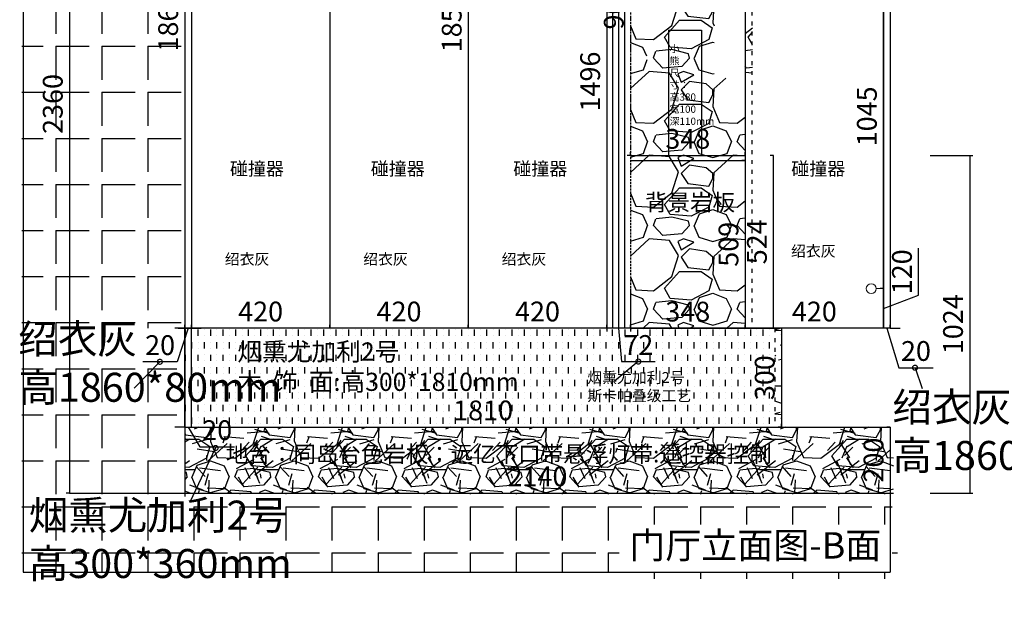
# Model space of a CAD drawing. Units: millimetres. Extents: x 1155007 to 1165167, y 14064 to 20197.
# Drawn here: x 1155231 to 1158219, y 14064 to 15871 of the extents above; entities that cross this region are included whole.
import ezdxf

# ---------------------------------------------------------------- set-up
doc = ezdxf.new("R2010")
doc.units = ezdxf.units.MM
doc.header["$PDMODE"] = 35
doc.linetypes.add('ACAD_ISO03W100', pattern=[30, 12, -18])
doc.linetypes.add('HIDDEN', pattern=[9.525, 6.35, -3.175])
doc.styles.add('ROMANC', font='simhei.ttf')
doc.styles.add('工程', font='txt', dxfattribs={"width": 0.6, "height": 70})
doc.dimstyles.new('x1aoguan③', dxfattribs={"dimscale": 20, "dimtxt": 3, "dimasz": 1.5, "dimexe": 0.5, "dimexo": 0.5, "dimtad": 1, "dimdec": 0, "dimdsep": 46, "dimtxsty": 'ROMANC', "dimblk": 'NONE', "dimcen": 2.5, "dimclrd": 3, "dimclre": 3, "dimadec": 0, "dimazin": 0, "dimtfac": 1, "dimtdec": 0, "dimtmove": 0, "dimatfit": 3, "dimldrblk": 'DOTSMALL', "dimfxl": 3, "dimfxlon": 1, "dimarcsym": 0})

# ---------------------------------------------------------------- blocks, each defined once
blk = doc.blocks.new('*D11')
at = {"color": 3, "lineweight": -2, "transparency": 16777216}
for p, q in [((1157852.2, 14934.9), (1157852.2, 14944.9)), ((1157872.2, 14934.9), (1157872.2, 14944.9)), ((1157852.2, 14934.9), (1157822.2, 14934.9)), ((1157872.2, 14934.9), (1157852.2, 14934.9)), ((1157872.2, 14934.9), (1157852.2, 14934.9)), ((1157862.2, 14934.9), (1157898.1, 14815.1)), ((1157872.2, 14934.9), (1157902.2, 14934.9)), ((1157898.1, 14815.1), (1158002.7, 14815.1))]:
    blk.add_line(p, q, dxfattribs=at)
at = {"layer": 'Defpoints', "color": 0, "transparency": 16777216}
for p in [(1157852.2, 14934.9), (1157852.2, 14934.9), (1157872.2, 14934.9)]:
    blk.add_point(p, dxfattribs=at)
at = {"color": 0, "transparency": 16777216, "insert": (1157950.4, 14858), "char_height": 60, "attachment_point": 5, "style": 'ROMANC'}
blk.add_mtext('20', dxfattribs=at)
blk = doc.blocks.new('_DOTSMALL')
at = {"color": 0, "linetype": 'ByBlock', "const_width": 0.5}
blk.add_lwpolyline([(-0.0625, 0, 1), (0.0625, 0, 1)], format="xyb", close=True, dxfattribs=at)
blk = doc.blocks.new('_None')
blk = doc.blocks.new('*D13')
at = {"color": 3, "lineweight": -2, "transparency": 16777216}
for p, q in [((1157432.2, 14934.9), (1157432.2, 14944.9)), ((1157852.2, 14934.9), (1157852.2, 14944.9)), ((1157852.2, 14934.9), (1157432.2, 14934.9))]:
    blk.add_line(p, q, dxfattribs=at)
at = {"layer": 'Defpoints', "color": 0, "transparency": 16777216}
for p in [(1157432.2, 14934.9), (1157432.2, 14934.9), (1157852.2, 14934.9)]:
    blk.add_point(p, dxfattribs=at)
at = {"color": 0, "transparency": 16777216, "insert": (1157642.2, 14977.7), "char_height": 60, "attachment_point": 5, "style": 'ROMANC'}
blk.add_mtext('420', dxfattribs=at)
blk = doc.blocks.new('*D14')
at = {"color": 3, "lineweight": -2, "transparency": 16777216}
for p, q in [((1156172.2, 14934.9), (1156172.2, 14944.9)), ((1156592.2, 14934.9), (1156592.2, 14944.9)), ((1156592.2, 14934.9), (1156172.2, 14934.9))]:
    blk.add_line(p, q, dxfattribs=at)
at = {"layer": 'Defpoints', "color": 0, "transparency": 16777216}
for p in [(1156172.2, 14934.9), (1156172.2, 14934.9), (1156592.2, 14934.9)]:
    blk.add_point(p, dxfattribs=at)
at = {"color": 0, "transparency": 16777216, "insert": (1156382.2, 14977.7), "char_height": 60, "attachment_point": 5, "style": 'ROMANC'}
blk.add_mtext('420', dxfattribs=at)
blk = doc.blocks.new('*D15')
at = {"color": 3, "lineweight": -2, "transparency": 16777216}
for p, q in [((1155752.2, 14934.9), (1155752.2, 14944.9)), ((1156172.2, 14934.9), (1156172.2, 14944.9)), ((1156172.2, 14934.9), (1155752.2, 14934.9))]:
    blk.add_line(p, q, dxfattribs=at)
at = {"layer": 'Defpoints', "color": 0, "transparency": 16777216}
for p in [(1155752.2, 14934.9), (1155752.2, 14934.9), (1156172.2, 14934.9)]:
    blk.add_point(p, dxfattribs=at)
at = {"color": 0, "transparency": 16777216, "insert": (1155962.2, 14977.7), "char_height": 60, "attachment_point": 5, "style": 'ROMANC'}
blk.add_mtext('420', dxfattribs=at)
blk = doc.blocks.new('*D16')
at = {"color": 3, "lineweight": -2, "transparency": 16777216}
for p, q in [((1155732.2, 14934.9), (1155732.2, 14944.9)), ((1155752.2, 14934.9), (1155752.2, 14944.9)), ((1155732.2, 14934.9), (1155702.2, 14934.9)), ((1155742.2, 14934.9), (1155709.5, 14833)), ((1155732.2, 14934.9), (1155752.2, 14934.9)), ((1155732.2, 14934.9), (1155752.2, 14934.9)), ((1155752.2, 14934.9), (1155782.2, 14934.9)), ((1155709.5, 14833), (1155604.9, 14833))]:
    blk.add_line(p, q, dxfattribs=at)
at = {"layer": 'Defpoints', "color": 0, "transparency": 16777216}
for p in [(1155732.2, 14934.9), (1155752.2, 14934.9), (1155752.2, 14934.9)]:
    blk.add_point(p, dxfattribs=at)
at = {"color": 0, "transparency": 16777216, "insert": (1155657.2, 14875.8), "char_height": 60, "attachment_point": 5, "style": 'ROMANC'}
blk.add_mtext('20', dxfattribs=at)
blk = doc.blocks.new('*D19')
at = {"color": 3, "lineweight": -2, "transparency": 16777216}
for p, q in [((1157084.2, 14934.9), (1157084.2, 14944.9)), ((1157012.2, 14934.9), (1157012.2, 14924.9)), ((1157084.2, 14934.9), (1157012.2, 14934.9)), ((1157048.2, 14934.9), (1157056.8, 14833.6)), ((1157056.8, 14833.6), (1157159.3, 14833.6))]:
    blk.add_line(p, q, dxfattribs=at)
at = {"layer": 'Defpoints', "color": 0, "transparency": 16777216}
for p in [(1157012.2, 14934.9), (1157012.2, 14934.9), (1157084.2, 14934.9)]:
    blk.add_point(p, dxfattribs=at)
at = {"color": 0, "transparency": 16777216, "insert": (1157108.1, 14876.1), "char_height": 60, "attachment_point": 5, "style": 'ROMANC'}
blk.add_mtext('72', dxfattribs=at)
blk = doc.blocks.new('*D20')
at = {"color": 3, "lineweight": -2, "transparency": 16777216}
for p, q in [((1155712.2, 16794.9), (1155742.2, 16794.9)), ((1155732.2, 16794.9), (1155732.2, 14934.9)), ((1155712.2, 14934.9), (1155742.2, 14934.9))]:
    blk.add_line(p, q, dxfattribs=at)
at = {"layer": 'Defpoints', "color": 0, "transparency": 16777216}
for p in [(1155702.2, 16794.9), (1155702.2, 14934.9), (1155732.2, 14934.9)]:
    blk.add_point(p, dxfattribs=at)
at = {"color": 0, "transparency": 16777216, "insert": (1155689.4, 15864.9), "char_height": 60, "attachment_point": 5, "rotation": 90, "style": 'ROMANC'}
blk.add_mtext('1860', dxfattribs=at)
blk = doc.blocks.new('*D21')
at = {"color": 3, "lineweight": -2, "transparency": 16777216}
for p, q in [((1156592.2, 14934.9), (1156592.2, 14944.9)), ((1157012.2, 14934.9), (1157012.2, 14944.9)), ((1157012.2, 14934.9), (1156592.2, 14934.9))]:
    blk.add_line(p, q, dxfattribs=at)
at = {"layer": 'Defpoints', "color": 0, "transparency": 16777216}
for p in [(1156592.2, 14934.9), (1156592.2, 14934.9), (1157012.2, 14934.9)]:
    blk.add_point(p, dxfattribs=at)
at = {"color": 0, "transparency": 16777216, "insert": (1156802.2, 14977.7), "char_height": 60, "attachment_point": 5, "style": 'ROMANC'}
blk.add_mtext('420', dxfattribs=at)
blk = doc.blocks.new('*D23')
at = {"color": 3, "lineweight": -2, "transparency": 16777216}
for p, q in [((1157518.2, 15458.9), (1157508.2, 15458.9)), ((1157518.2, 14934.9), (1157518.2, 15458.9)), ((1157398.2, 14934.9), (1157528.2, 14934.9))]:
    blk.add_line(p, q, dxfattribs=at)
at = {"layer": 'Defpoints', "color": 0, "linetype": 'ACAD_ISO03W100', "transparency": 16777216}
for p in [(1157518.2, 15458.9), (1157518.2, 15458.9), (1157096.5, 14934.9)]:
    blk.add_point(p, dxfattribs=at)
at = {"color": 0, "linetype": 'ACAD_ISO03W100', "transparency": 16777216, "insert": (1157475.7, 15196.9), "char_height": 60, "attachment_point": 5, "rotation": 90, "style": 'ROMANC'}
blk.add_mtext('524', dxfattribs=at)
blk = doc.blocks.new('*D29')
at = {"color": 3, "lineweight": -2, "transparency": 16777216}
for p, q in [((1157993.5, 15458.9), (1158123.5, 15458.9)), ((1158113.5, 15458.9), (1158113.5, 14434.9)), ((1157993.5, 14434.9), (1158123.5, 14434.9))]:
    blk.add_line(p, q, dxfattribs=at)
at = {"layer": 'Defpoints', "color": 0, "transparency": 16777216}
for p in [(1157432.2, 15458.9), (1157432.2, 14434.9), (1158113.5, 14434.9)]:
    blk.add_point(p, dxfattribs=at)
at = {"color": 0, "transparency": 16777216, "insert": (1158070.7, 14946.9), "char_height": 60, "attachment_point": 5, "rotation": 90, "style": 'ROMANC'}
blk.add_mtext('1024', dxfattribs=at)
blk = doc.blocks.new('*D30')
at = {"color": 3, "lineweight": -2, "transparency": 16777216}
for p, q in [((1157084.2, 15054.9), (1157084.2, 14924.9)), ((1157432.2, 14934.9), (1157432.2, 14944.9)), ((1157084.2, 14934.9), (1157432.2, 14934.9))]:
    blk.add_line(p, q, dxfattribs=at)
at = {"layer": 'Defpoints', "color": 0, "linetype": 'HIDDEN', "transparency": 16777216}
for p in [(1157084.2, 15476.9), (1157432.2, 14934.9), (1157432.2, 14934.9)]:
    blk.add_point(p, dxfattribs=at)
at = {"color": 0, "linetype": 'HIDDEN', "transparency": 16777216, "insert": (1157258.2, 14977.4), "char_height": 60, "attachment_point": 5, "style": 'ROMANC'}
blk.add_mtext('348', dxfattribs=at)
blk = doc.blocks.new('*D35')
at = {"color": 3, "lineweight": -2, "transparency": 16777216}
for p, q in [((1157542.2, 14934.9), (1157532.2, 14934.9)), ((1157542.2, 14934.9), (1157542.2, 14634.9)), ((1157542.2, 14634.9), (1157532.2, 14634.9))]:
    blk.add_line(p, q, dxfattribs=at)
at = {"layer": 'Defpoints', "color": 0, "transparency": 16777216}
for p in [(1157542.2, 14934.9), (1157542.2, 14634.9), (1157542.2, 14634.9)]:
    blk.add_point(p, dxfattribs=at)
at = {"color": 0, "transparency": 16777216, "insert": (1157499.4, 14784.9), "char_height": 60, "attachment_point": 5, "rotation": 90, "style": 'ROMANC'}
blk.add_mtext('300', dxfattribs=at)
blk = doc.blocks.new('*D36')
at = {"color": 3, "lineweight": -2, "transparency": 16777216}
for p, q in [((1157872.2, 14634.9), (1157862.2, 14634.9)), ((1157872.2, 14634.9), (1157872.2, 14434.9)), ((1157752.2, 14434.9), (1157882.2, 14434.9))]:
    blk.add_line(p, q, dxfattribs=at)
at = {"layer": 'Defpoints', "color": 0, "transparency": 16777216}
for p in [(1157872.2, 14634.9), (1157537.2, 14434.9), (1157872.2, 14434.9)]:
    blk.add_point(p, dxfattribs=at)
at = {"color": 0, "transparency": 16777216, "insert": (1157829.4, 14534.9), "char_height": 60, "attachment_point": 5, "rotation": 90, "style": 'ROMANC'}
blk.add_mtext('200', dxfattribs=at)
blk = doc.blocks.new('*D38')
at = {"color": 3, "lineweight": -2, "transparency": 16777216}
for p, q in [((1157432.2, 15443.9), (1157422.2, 15443.9)), ((1157432.2, 15443.9), (1157432.2, 14934.9)), ((1157312.2, 14934.9), (1157442.2, 14934.9))]:
    blk.add_line(p, q, dxfattribs=at)
at = {"layer": 'Defpoints', "color": 0, "transparency": 16777216}
for p in [(1157432.2, 15443.9), (1157084.2, 14934.9), (1157432.2, 14934.9)]:
    blk.add_point(p, dxfattribs=at)
at = {"color": 0, "transparency": 16777216, "insert": (1157389.4, 15189.4), "char_height": 60, "attachment_point": 5, "rotation": 90, "style": 'ROMANC'}
blk.add_mtext('509', dxfattribs=at)
blk = doc.blocks.new('*D39')
at = {"color": 3, "lineweight": -2, "transparency": 16777216}
for p, q in [((1157012.2, 16430.9), (1157002.2, 16430.9)), ((1157012.2, 16430.9), (1157012.2, 14934.9)), ((1157012.2, 14934.9), (1157002.2, 14934.9))]:
    blk.add_line(p, q, dxfattribs=at)
at = {"layer": 'Defpoints', "color": 0, "transparency": 16777216}
for p in [(1157012.2, 16430.9), (1157012.2, 14934.9), (1157012.2, 14934.9)]:
    blk.add_point(p, dxfattribs=at)
at = {"color": 0, "transparency": 16777216, "insert": (1156969.7, 15682.9), "char_height": 60, "attachment_point": 5, "rotation": 90, "style": 'ROMANC'}
blk.add_mtext('1496', dxfattribs=at)
blk = doc.blocks.new('*D72')
at = {"color": 3, "linetype": 'ACAD_ISO03W100', "lineweight": -2, "transparency": 16777216}
for p, q in [((1157084.2, 16358.9), (1157074.2, 16358.9)), ((1157084.2, 16358.9), (1157084.2, 15458.9)), ((1157084.2, 15458.9), (1157074.2, 15458.9))]:
    blk.add_line(p, q, dxfattribs=at)
at = {"layer": 'Defpoints', "color": 0, "linetype": 'ACAD_ISO03W100', "transparency": 16777216}
for p in [(1157084.2, 16358.9), (1157084.2, 15458.9), (1157084.2, 15458.9)]:
    blk.add_point(p, dxfattribs=at)
at = {"color": 0, "linetype": 'ACAD_ISO03W100', "transparency": 16777216, "insert": (1157041.4, 15908.9), "char_height": 60, "attachment_point": 5, "rotation": 90, "style": 'ROMANC'}
blk.add_mtext('900', dxfattribs=at)
blk = doc.blocks.new('*D73')
at = {"color": 3, "lineweight": -2, "transparency": 16777216}
for p, q in [((1157084.2, 15458.9), (1157084.2, 15468.9)), ((1157084.2, 15458.9), (1157432.2, 15458.9)), ((1157432.2, 15458.9), (1157432.2, 15468.9))]:
    blk.add_line(p, q, dxfattribs=at)
at = {"layer": 'Defpoints', "color": 0, "linetype": 'ACAD_ISO03W100', "transparency": 16777216}
for p in [(1157084.2, 15458.9), (1157432.2, 15458.9), (1157432.2, 15458.9)]:
    blk.add_point(p, dxfattribs=at)
at = {"color": 0, "linetype": 'ACAD_ISO03W100', "transparency": 16777216, "insert": (1157258.2, 15501.4), "char_height": 60, "attachment_point": 5, "style": 'ROMANC'}
blk.add_mtext('348', dxfattribs=at)
blk = doc.blocks.new('*D123')
at = {"color": 3, "lineweight": -2, "transparency": 16777216}
for p, q in [((1155732.2, 14434.9), (1155732.2, 14424.9)), ((1155732.2, 14434.9), (1157872.2, 14434.9)), ((1157872.2, 14434.9), (1157872.2, 14424.9))]:
    blk.add_line(p, q, dxfattribs=at)
at = {"layer": 'Defpoints', "color": 0, "transparency": 16777216}
for p in [(1155732.2, 14434.9), (1157872.2, 14434.9), (1157872.2, 14434.9)]:
    blk.add_point(p, dxfattribs=at)
at = {"color": 0, "transparency": 16777216, "insert": (1156802.2, 14477.7), "char_height": 60, "attachment_point": 5, "style": 'ROMANC'}
blk.add_mtext('2140', dxfattribs=at)
blk = doc.blocks.new('*D132')
at = {"color": 3, "lineweight": -2, "transparency": 16777216}
for p, q in [((1155382.2, 16794.9), (1155372.2, 16794.9)), ((1155382.2, 16794.9), (1155382.2, 14434.9)), ((1155382.2, 14434.9), (1155372.2, 14434.9))]:
    blk.add_line(p, q, dxfattribs=at)
at = {"layer": 'Defpoints', "color": 0, "transparency": 16777216}
for p in [(1155382.2, 16794.9), (1155382.2, 14434.9), (1155382.2, 14434.9)]:
    blk.add_point(p, dxfattribs=at)
at = {"color": 0, "transparency": 16777216, "insert": (1155339.4, 15614.9), "char_height": 60, "attachment_point": 5, "rotation": 90, "style": 'ROMANC'}
blk.add_mtext('2360', dxfattribs=at)
blk = doc.blocks.new('*D134')
at = {"color": 3, "lineweight": -2, "transparency": 16777216}
for p, q in [((1155732.2, 14634.9), (1155732.2, 14644.9)), ((1155752.2, 14634.9), (1155752.2, 14644.9)), ((1155732.2, 14634.9), (1155702.2, 14634.9)), ((1155732.2, 14634.9), (1155752.2, 14634.9)), ((1155732.2, 14634.9), (1155752.2, 14634.9)), ((1155742.2, 14634.9), (1155778.1, 14575.1)), ((1155752.2, 14634.9), (1155782.2, 14634.9)), ((1155778.1, 14575.1), (1155882.7, 14575.1))]:
    blk.add_line(p, q, dxfattribs=at)
at = {"layer": 'Defpoints', "color": 0, "transparency": 16777216}
for p in [(1155732.2, 14634.9), (1155752.2, 14634.9), (1155752.2, 14634.9)]:
    blk.add_point(p, dxfattribs=at)
at = {"color": 0, "transparency": 16777216, "insert": (1155830.4, 14617.9), "char_height": 60, "attachment_point": 5, "style": 'ROMANC'}
blk.add_mtext('20', dxfattribs=at)
blk = doc.blocks.new('*D136')
at = {"color": 3, "lineweight": -2, "transparency": 16777216}
for p, q in [((1156592.2, 16789.9), (1156582.2, 16789.9)), ((1156592.2, 16789.9), (1156592.2, 14934.9)), ((1156592.2, 14934.9), (1156582.2, 14934.9))]:
    blk.add_line(p, q, dxfattribs=at)
at = {"layer": 'Defpoints', "color": 0, "transparency": 16777216}
for p in [(1156592.2, 16789.9), (1156592.2, 14934.9), (1156592.2, 14934.9)]:
    blk.add_point(p, dxfattribs=at)
at = {"color": 0, "transparency": 16777216, "insert": (1156549.7, 15862.4), "char_height": 60, "attachment_point": 5, "rotation": 90, "style": 'ROMANC'}
blk.add_mtext('1855', dxfattribs=at)
blk = doc.blocks.new('*D139')
at = {"color": 3, "lineweight": -2, "transparency": 16777216}
for p, q in [((1157958.6, 15034.6), (1157958.6, 15177.3)), ((1157852.2, 15054.9), (1157842.2, 15054.9)), ((1157852.2, 14934.9), (1157852.2, 15054.9)), ((1157852.2, 14994.9), (1157958.6, 15034.6)), ((1157852.2, 14934.9), (1157842.2, 14934.9))]:
    blk.add_line(p, q, dxfattribs=at)
at = {"layer": 'Defpoints', "color": 0, "transparency": 16777216}
for p in [(1157852.2, 15054.9), (1157852.2, 15054.9), (1157852.2, 14934.9)]:
    blk.add_point(p, dxfattribs=at)
at = {"color": 0, "lineweight": 15, "transparency": 16777216, "insert": (1157915.8, 15105.9), "char_height": 60, "attachment_point": 5, "rotation": 90, "style": 'ROMANC'}
blk.add_mtext('120', dxfattribs=at)
blk = doc.blocks.new('*D140')
at = {"color": 3, "lineweight": -2, "transparency": 16777216}
for p, q in [((1157852.2, 16099.9), (1157842.2, 16099.9)), ((1157852.2, 15054.9), (1157852.2, 16099.9)), ((1157852.2, 15054.9), (1157842.2, 15054.9))]:
    blk.add_line(p, q, dxfattribs=at)
at = {"layer": 'Defpoints', "color": 0, "transparency": 16777216}
for p in [(1157852.2, 16099.9), (1157852.2, 16099.9), (1157852.2, 15054.9)]:
    blk.add_point(p, dxfattribs=at)
at = {"color": 0, "transparency": 16777216, "insert": (1157809.4, 15577.4), "char_height": 60, "attachment_point": 5, "rotation": 90, "style": 'ROMANC'}
blk.add_mtext('1045', dxfattribs=at)
blk = doc.blocks.new('*D142')
at = {"color": 3, "lineweight": -2, "transparency": 16777216}
for p, q in [((1155732.2, 14634.9), (1155732.2, 14644.9)), ((1157542.2, 14634.9), (1157542.2, 14644.9)), ((1155732.2, 14634.9), (1157542.2, 14634.9))]:
    blk.add_line(p, q, dxfattribs=at)
at = {"layer": 'Defpoints', "color": 0, "transparency": 16777216}
for p in [(1155732.2, 14634.9), (1157542.2, 14634.9), (1157542.2, 14634.9)]:
    blk.add_point(p, dxfattribs=at)
at = {"color": 0, "transparency": 16777216, "insert": (1156637.2, 14677.7), "char_height": 60, "attachment_point": 5, "style": 'ROMANC'}
blk.add_mtext('1810', dxfattribs=at)

msp = doc.modelspace()

# ---------------------------------------------------------------- hatches: boundary and pattern name
h = msp.add_hatch()
h.set_pattern_fill('ANGLE', color=251, scale=20, angle=270, style=0)
h.set_pattern_definition([(270, (1155480.15, 15231.14), (139.7, -3e-14), [101.6, -38.1]), (0, (1155480.15, 15231.14), (3e-14, 139.7), [101.6, -38.1])])
h.paths.add_polyline_path([(1155378.2, 14434.9), (1155708.2, 14434.9), (1155708.2, 14934.9), (1155698.2, 14934.9), (1155698.2, 16804.9), (1155378.2, 16804.9)])
h.paths.add_polyline_path([(1155728.2, 16804.9), (1155698.2, 16804.9), (1155698.2, 14934.9), (1155728.2, 14934.9)])
h.paths.add_polyline_path([(1157878.2, 14194.9), (1157878.2, 14434.9), (1155378.2, 14434.9), (1155378.2, 16804.9), (1155238.2, 16804.9), (1155238.2, 14194.9)])
h.paths.add_polyline_path([(1157894, 14175.1), (1157894, 14339.5), (1157049.9, 14339.5), (1157049.9, 14175.1)])
h.paths.add_polyline_path([(1155575.7, 14818.7), (1155692, 14818.7), (1155692, 14935), (1155575.7, 14935)], flags=16)
h = msp.add_hatch()
h.set_pattern_fill('GRAVEL', color=251, scale=10)
h.set_pattern_definition([(228.0128, (1157515.729, 15498.733), (-2032, -2286), [34.172, -3383.048]), (184.96974, (1157492.869, 15473.333), (3048, 254.000014), [58.6405, -5805.405]), (132.51045, (1157434.449, 15468.253), (2540, -2794), [41.348, -4093.472]), (267.2737, (1157335.389, 15404.753), (254, 5080), [53.4005, -5286.644]), (292.83365, (1157332.849, 15351.413), (-1270, 3048), [52.363, -5183.981]), (357.2737, (1157353.169, 15303.153), (-5080, 254), [53.4005, -5286.644]), (37.69424, (1157406.509, 15300.613), (-3302, -2540), [70.6194, -6991.3115]), (72.25533, (1157462.389, 15343.793), (1778, 5588), [66.672, -6600.526]), (121.4296, (1157482.709, 15407.293), (-2032, 3302), [53.581, -5304.555]), (175.2364, (1157454.769, 15453.013), (2794, -254), [61.171, -2997.394]), (222.39744, (1157393.809, 15458.093), (-3048, -2794), [79.108, -7831.677]), (138.8141, (1157586.85, 15402.213), (-1778, 1524), [27, -2673.057]), (171.4692, (1157566.529, 15419.993), (3302, -508), [51.368, -5085.464]), (225, (1157515.73, 15427.61), (-4e-14, -254), [35.92, -323.29]), (203.1986, (1157497.95, 15458.093), (1270, 508), [19.344, -1915.062]), (291.8014, (1157480.17, 15450.473), (-254, 762), [27.357, -1340.475]), (30.9638, (1157490.33, 15425.073), (762, 508), [44.432, -1436.63]), (161.565, (1157528.43, 15447.93), (508, -254), [32.129, -771.09]), (16.3895, (1157332.849, 15450.473), (2540, 762), [45.009, -4455.883]), (70.3462, (1157376.029, 15463.173), (-1016, -2794), [37.76, -3738.222]), (293.1986, (1157528.43, 15498.733), (-508, 1270), [38.688, -1895.718]), (343.61046, (1157543.669, 15463.173), (-2540, 762), [45.009, -4455.883]), (339.444, (1157332.85, 15292.993), (-1270, 508), [43.404, -2126.773]), (294.7751, (1157373.489, 15277.753), (-1270, 2794), [36.367, -3600.359]), (66.8014, (1157530.97, 15244.733), (508, 1270), [38.688, -1895.718]), (17.354, (1157546.209, 15280.293), (-3302, -1016), [42.578, -4215.238]), (69.444, (1157406.51, 15244.733), (-508, -1270), [21.702, -2148.475]), (101.31, (1157515.73, 15244.733), (-254, 1016), [12.951, -1282.2]), (165.9638, (1157513.19, 15257.43), (762, -254), [52.363, -994.905]), (186.009, (1157462.389, 15270.133), (2540, 254), [48.527, -4804.1365]), (303.69, (1157490.33, 15402.21), (-254, 508), [36.632, -879.178]), (353.1572, (1157510.649, 15371.733), (4318, -508), [63.956, -6331.601]), (60.9454, (1157574.15, 15364.113), (-1016, -1778), [26.151, -2588.939]), (90, (1157586.85, 15386.97), (-254, 254), [15.24, -238.76]), (120.2564, (1157457.309, 15277.753), (1016, -1778), [35.287, -3493.394]), (48.0128, (1157439.529, 15308.233), (2032, 2286), [68.344, -3348.876]), (0, (1157485.25, 15359.03), (254, 254), [66.04, -187.96]), (325.30485, (1157551.289, 15359.033), (2540, -1778), [40.161, -3975.932]), (254.0546, (1157584.31, 15336.173), (-254, -1016), [36.983, -1812.165]), (207.646, (1157574.149, 15300.613), (-4826, -2540), [60.2145, -5961.2464]), (175.4261, (1157520.809, 15272.673), (-3302, 254), [63.703, -6306.585])])
h.paths.add_polyline_path([(1157218.1, 15938.6), (1157215.7, 15913.7), (1157225.8, 15895.1), (1157222.3, 15890.2, -0.765067), (1157229.8, 15888.1, -1.307075), (1157222.3, 15890.2), (1157225.8, 15895.1), (1157215.7, 15913.7), (1157204.9, 15926.8)], flags=16)
h.paths.add_polyline_path([(1157143.4, 15755.6, -0.193168), (1157141.5, 15751.1, -0.363721), (1157144.6, 15747.4, -1.266093), (1157137.6, 15749.1, -0.449905), (1157130.2, 15755.6, -0.142755), (1157131.2, 15759.2), (1157131.2, 15762.2), (1157131.7, 15759.8, -0.701523)], flags=16)
h.paths.add_polyline_path([(1157153.7, 15844.5, -1), (1157146.2, 15844.5, -1)], flags=16)
h.paths.add_polyline_path([(1157306.1, 15780.3, -1), (1157298.6, 15780.3, -1)], flags=16)
h.paths.add_polyline_path([(1157882.2, 14434.9), (1157882.2, 14634.9), (1155732.2, 14634.9), (1155732.2, 14434.9)])
h.paths.add_polyline_path([(1157015.9, 14478.1), (1157612.9, 14478.1), (1157612.9, 14574.6), (1157015.9, 14574.6)], flags=24)
h.paths.add_polyline_path([(1157084.2, 16358.9), (1157084.2, 15434.9), (1157432.2, 15434.9), (1157432.2, 16358.9)])
h.paths.add_polyline_path([(1157084.2, 15434.9), (1157084.2, 14934.9), (1157432.2, 14934.9), (1157432.2, 15434.9)])
h.paths.add_polyline_path([(1157454.8, 15693.7), (1157454.8, 15896.3), (1157338.5, 15896.3), (1157338.5, 15693.7)])
h = msp.add_hatch()
h.set_pattern_fill('GRAVEL', color=251, scale=10)
h.set_pattern_definition([(228.0128, (-11403.584, -54951.87), (-2032.0017266, -2286.00280895), [34.1721, -3383.05]), (184.9697, (-11426.444, -54977.269), (3048.00493062, 253.99820754), [58.6405, -5805.4]), (132.5104, (-11484.864, -54982.35), (2539.99815183, -2794.00272925), [41.3482, -4093.47]), (267.2737, (-11583.924, -55045.849), (253.99889708, 5079.99836534), [53.4005, -5286.64]), (292.8337, (-11586.464, -55099.189), (-1270.00360555, 3048.001733), [52.3634, -5183.98]), (357.2737, (-11566.144, -55147.449), (-5079.99836534, 253.99889708), [53.4005, -5286.64]), (37.6942, (-11512.804, -55149.989), (-3302.002086124, -2539.9977357), [70.6194, -6991.31]), (72.2553, (-11456.924, -55106.809), (1778.00355655, 5588.0016206), [66.672, -6600.53]), (121.4296, (-11436.604, -55043.309), (-2032.00052353, 3301.996116), [53.5813, -5304.55]), (175.2364, (-11464.544, -54997.59), (2793.9978053, -253.99761627), [61.1713, -2997.39]), (222.3974, (-11525.504, -54992.509), (-3048.000091724, -2793.996365064), [79.1078, -7831.68]), (138.8141, (-11332.464, -55048.39), (-1777.9988674, 1523.9976557), [27.0005, -2673.06]), (171.4692, (-11352.784, -55030.609), (3301.99495956, -508.00128), [51.3682, -5085.46]), (225, (-11403.58, -55022.99), (-5e-14, -253.999827), [35.9209, -323.289]), (203.1986, (-11421.364, -54992.51), (1270.0042826, 508.0022274), [19.3441, -1915.06]), (291.8014, (-11439.144, -55000.13), (-254.0001782, 762.0004909), [27.3566, -1340.48]), (30.9638, (-11428.984, -55025.53), (761.9991955, 508.0003959), [44.432, -1436.63]), (161.5651, (-11390.88, -55002.67), (508.000232, -253.999622), [32.1287, -771.09]), (16.3895, (-11586.464, -55000.13), (2540.0014014, 761.998415), [45.0088, -4455.88]), (70.3462, (-11543.284, -54987.43), (-1015.99716887, -2793.99604885), [37.7599, -3738.22]), (293.1986, (-11390.884, -54951.87), (-508.0022274, 1270.0042826), [38.688, -1895.72]), (343.6105, (-11375.644, -54987.43), (-2540.0014014, 761.998415), [45.0088, -4455.88]), (339.444, (-11586.464, -55157.61), (-1270.0015764, 507.9993836), [43.4035, -2126.77]), (294.7751, (-11545.824, -55172.85), (-1269.99704036, 2793.99870262), [36.3672, -3600.36]), (66.8014, (-11388.344, -55205.87), (508.0022274, 1270.0042826), [38.688, -1895.72]), (17.354, (-11373.104, -55170.31), (-3302.00017819, -1015.99846756), [42.5783, -4215.24]), (69.444, (-11512.804, -55205.87), (-507.9993836, -1270.0015764), [21.7018, -2148.48]), (101.3099, (-11403.584, -55205.87), (-253.9987463, 1015.996746), [12.9515, -1282.2]), (165.9638, (-11406.124, -55193.17), (762.0005355, -253.9995604), [52.3634, -994.905]), (186.009, (-11456.924, -55180.469), (2539.99625444, 253.99940685), [48.5267, -4804.14]), (303.6901, (-11428.984, -55048.39), (-254.000087, 507.99951), [36.6324, -879.178]), (353.1572, (-11408.664, -55078.869), (4318.00178566, -508.002275165), [63.9557, -6331.6]), (60.9454, (-11345.164, -55086.49), (-1015.9976366, -1777.9957611), [26.1508, -2588.94]), (90, (-11332.46, -55063.63), (-254, 254), [15.24, -238.76]), (120.2564, (-11462.004, -55172.85), (1015.99784668, -1777.99910325), [35.2867, -3493.39]), (48.0128, (-11479.784, -55142.37), (2032.0017266, 2286.00280895), [68.3443, -3348.88]), (0, (-11434.06, -55091.57), (254, 254), [66.04, -187.96]), (325.3048, (-11368.024, -55091.57), (-2539.9955991, 1778.00016905), [40.161, -3975.93]), (254.0546, (-11335.004, -55114.43), (-254.000648, -1016.0024203), [36.9829, -1812.17]), (207.646, (-11345.164, -55149.989), (-4825.9983049, -2540.00159747), [60.2145, -5961.25]), (175.4261, (-11398.504, -55177.929), (-3302.000760475, 253.99877112), [63.7029, -6306.58]), (175.4261, (-11398.504, -55177.929), (-3302.000760475, 253.99877112), [63.7029, -6306.58])])
h.paths.add_polyline_path([(1157872.2, 14634.9), (1157542.2, 14634.9), (1157542.2, 14934.9), (1157522.2, 14934.9), (1157522.2, 14634.9), (1155732.2, 14634.9), (1155732.2, 14434.9), (1157872.2, 14434.9)])
h.paths.add_polyline_path([(1157454.1, 14708.9), (1157454.1, 14860.9), (1157544.7, 14860.9), (1157544.7, 14708.9)], flags=25)
h.paths.add_polyline_path([(1157784, 14458.5), (1157784, 14611.2), (1157874.7, 14611.2), (1157874.7, 14458.5)], flags=9)
h.paths.add_polyline_path([(1156704.3, 14523.1), (1156900.1, 14523.1), (1156900.1, 14432.4), (1156704.3, 14432.4)], flags=9)
h.paths.add_polyline_path([(1155477.8, 14521.5), (1155890.1, 14521.5), (1155890.1, 14064.1), (1155477.8, 14064.1)], flags=9)
h.paths.add_polyline_path([(1155844.3, 14590.5), (1157612.4, 14590.5), (1157612.4, 14498.8), (1155844.3, 14498.8)], flags=24)
h = msp.add_hatch()
h.set_pattern_fill('MUDST', color=165, scale=10)
h.set_pattern_definition([(90, (4466.885, -130706.535), (-19.05, 38.1), [19.05, -19.05, 0, -19.05, 0, -19.05])])
h.paths.add_polyline_path([(1157522.2, 14934.9), (1157432.2, 14934.9), (1157084.2, 14934.9), (1157066.2, 14934.9), (1157012.2, 14934.9), (1155732.2, 14934.9), (1155732.2, 14634.9), (1157522.2, 14634.9)])
h.paths.add_polyline_path([(1157054.3, 14921.1), (1157161.8, 14921.1), (1157161.8, 14831.1), (1157054.3, 14831.1)], flags=24)
h.paths.add_polyline_path([(1157454.1, 14708.9), (1157454.1, 14860.9), (1157544.7, 14860.9), (1157544.7, 14708.9)], flags=9)
h.paths.add_polyline_path([(1156945.4, 14810), (1157262, 14810), (1157262, 14689.7), (1156945.4, 14689.7)], flags=24)
h.paths.add_polyline_path([(1156049.8, 14880.5), (1156574.7, 14880.5), (1156574.7, 14681.2), (1156049.8, 14681.2)], flags=24)

# ---------------------------------------------------------------- linework, layer by layer
for p, q in [((1155242.2, 16794.9), (1155242.2, 14194.9)), ((1155382.2, 16794.9), (1155382.2, 14434.9)), ((1155732.2, 16794.9), (1155732.2, 14934.9)), ((1155732.2, 16794.9), (1155732.2, 14434.9)), ((1155752.2, 16794.9), (1155752.2, 14934.9)), ((1156172.2, 16789.9), (1156172.2, 14934.9)), ((1156592.2, 16789.9), (1156592.2, 14934.9)), ((1157012.2, 16789.9), (1157012.2, 14934.9)), ((1157432.2, 16789.9), (1157432.2, 14934.9)), ((1157852.2, 16794.9), (1157852.2, 14934.9)), ((1157872.2, 16794.9), (1157872.2, 14934.9)), ((1157012.2, 14934.9), (1155702.2, 14934.9)), ((1157872.2, 14934.9), (1157432.2, 14934.9)), ((1157542.2, 14934.9), (1157542.2, 14634.9)), ((1155382.2, 14434.9), (1157872.2, 14434.9)), ((1157872.2, 14434.9), (1157872.2, 14194.9)), ((1155242.2, 14194.9), (1157872.2, 14194.9))]:
    msp.add_line(p, q)
at = {"color": 251, "linetype": 'ACAD_ISO03W100'}
for p, q in [((1157452.2, 16734.9), (1157452.2, 14934.9)), ((1157522.2, 14934.9), (1157522.2, 14634.9))]:
    msp.add_line(p, q, dxfattribs=at)
at = {"color": 141}
for p, q in [((1157012.2, 16430.9), (1157012.2, 14934.9)), ((1157030.2, 16412.9), (1157030.2, 14934.9)), ((1157066.2, 14934.9), (1157012.2, 14934.9)), ((1155732.2, 14634.9), (1155732.2, 14434.9))]:
    msp.add_line(p, q, dxfattribs=at)
at = {"color": 1}
msp.add_line((1157048.2, 16394.9), (1157048.2, 14934.9), dxfattribs=at)
at = {"color": 165}
for p, q in [((1157066.2, 16376.9), (1157066.2, 14934.9)), ((1155732.2, 14634.9), (1155732.2, 14934.9)), ((1155752.2, 14634.9), (1155752.2, 14934.9)), ((1157084.2, 14934.9), (1157066.2, 14934.9))]:
    msp.add_line(p, q, dxfattribs=at)
at = {"color": 191, "linetype": 'HIDDEN'}
msp.add_line((1157084.2, 16358.9), (1157084.2, 14934.9), dxfattribs=at)
at = {"color": 118}
for p, q in [((1157199.4, 15838.9), (1157299.4, 15838.9)), ((1157199.4, 15838.9), (1157199.4, 15458.9)), ((1157299.4, 15838.9), (1157299.4, 15458.9))]:
    msp.add_line(p, q, dxfattribs=at)
at = {"color": 71, "linetype": 'ACAD_ISO03W100'}
msp.add_line((1157084.2, 15458.9), (1157432.2, 15458.9), dxfattribs=at)
at = {"color": 251}
msp.add_line((1157084.2, 15443.9), (1157432.2, 15443.9), dxfattribs=at)
at = {"color": 1, "lineweight": 15}
msp.add_line((1157829.7, 15054.9), (1157852.2, 15054.9), dxfattribs=at)
at = {"color": 191}
for p, q in [((1157432.2, 14934.9), (1157084.2, 14934.9)), ((1155732.2, 14634.9), (1157537.2, 14634.9)), ((1157542.2, 14634.9), (1157872.2, 14634.9)), ((1157872.2, 14634.9), (1157872.2, 14434.9))]:
    msp.add_line(p, q, dxfattribs=at)
at = {"color": 1, "lineweight": 15}
msp.add_circle((1157814.7, 15054.9), 15, dxfattribs=at)

# ---------------------------------------------------------------- texts
at = {"color": 118, "insert": (1157203.1, 15793.6), "char_height": 22, "width": 1497.221, "attachment_point": 1}
msp.add_mtext('{\\fSimSun|b1|i0|c134|p54;小\\P熊\\P尺\\P寸：\\P高380\\P宽100\\P深110mm}', dxfattribs=at)
at = {"color": 251, "char_height": 40, "attachment_point": 1}
for insert, width in [((1155869.1, 15438.6), 215.452), ((1156296.4, 15438.6), 219.452), ((1156728.8, 15438.6), 219.452), ((1157572.2, 15438.6), 209.452)]:
    msp.add_mtext('{\\fSimSun|b1|i0|c134|p54;碰撞器}', dxfattribs=dict(at, insert=insert, width=width))
at = {"color": 71, "linetype": 'ACAD_ISO03W100', "insert": (1157128.8, 15341.4), "char_height": 50, "width": 321.811, "attachment_point": 1}
msp.add_mtext('{\\fSimSun|b0|i0|c134|p54;背景岩板}', dxfattribs=at)
at = {"char_height": 33, "width": 190.703, "attachment_point": 1}
for insert in [(1157571.5, 15185.3), (1155853.5, 15160.8), (1156273.5, 15160.8), (1156693.5, 15160.8)]:
    msp.add_mtext('{\\fSimHei|b0|i0|c134|p2;\\C20;绍衣灰}', dxfattribs=dict(at, insert=insert))
at = {"lineweight": 15, "char_height": 88, "style": '工程'}
for s, width, insert, attachment_point in [('{\\fSimHei|b0|i0|c134|p2;\\W1;\\C20;绍衣灰\\P}高1860*80mm', 525.144, (1155227, 14946.4), 1), ('{\\fSimHei|b0|i0|c134|p2;\\W1;\\C20;绍衣灰\\P}高1860*362mm', 456.463, (1157879.1, 14504.9), 7), ('{\\fSimSun|b1|i0|c134|p2;\\W1;\\C143;烟熏尤加利2号\\C256;\\P}高300*360mm', 852.806, (1155258.5, 14411.9), 1)]:
    msp.add_mtext_dynamic_manual_height_columns(s, width=width, gutter_width=350, heights=[0], dxfattribs=dict(at, insert=insert, attachment_point=attachment_point))
at = {"color": 165, "insert": (1155891.4, 14891.4), "char_height": 55, "width": 1521.983, "attachment_point": 1}
msp.add_mtext('{\\fSimSun|b1|i0|c134|p2;\\C152;烟熏尤加利\\fSimSun|b1|i0|c0|p2;2\\fSimSun|b1|i0|c134|p2;号\\P木  饰  面:高300*1810mm}', dxfattribs=at)
at = {"lineweight": 15, "insert": (1156953.6, 14801.7), "char_height": 33, "width": 403.289, "attachment_point": 1}
msp.add_mtext('{\\fSimSun|b0|i0|c134|p2;\\C4;烟熏尤加利\\fSimSun|b0|i0|c0|p2;2\\fSimSun|b0|i0|c134|p2;号\\P斯卡帕叠级工艺}', dxfattribs=at)
at = {"color": 191, "insert": (1155856.8, 14578), "char_height": 50, "width": 2162.524, "attachment_point": 1}
msp.add_mtext('{\\fSimSun|b0|i0|c134|p54;地台：同岛台色岩板：远亿下口带悬浮灯带:遥控器控制}', dxfattribs=at)
at = {"color": 4, "insert": (1157080.9, 14316.2), "char_height": 100, "width": 816.956, "attachment_point": 1}
msp.add_mtext('{\\fSimSun|b0|i0|c134|p54;\\H0.8x;\\C256;门厅\\fSimSun|b1|i0|c134|p54;立面图-B面\\H1.25x;\\C4; }', dxfattribs=at)

# ---------------------------------------------------------------- dimensions: what is measured, and where the dimension line sits
at = {"color": 1}
for base, p1, p2, picture, middle in [((1155382.2, 14434.9), (1155382.2, 16794.9), (1155382.2, 14434.9), '*D132', (1155339.4, 15614.9)), ((1157852.2, 16099.9), (1157852.2, 15054.9), (1157852.2, 16099.9), '*D140', (1157809.4, 15577.4)), ((1158113.5, 14434.9), (1157432.2, 15458.9), (1157432.2, 14434.9), '*D29', (1158070.7, 14946.9)), ((1157542.2, 14634.9), (1157542.2, 14934.9), (1157542.2, 14634.9), '*D35', (1157499.4, 14784.9))]:
    dim = msp.add_linear_dim(base=base, p1=p1, p2=p2, angle=90, dimstyle='x1aoguan③', override={"dimatfit": 1, "dimfxl": 6}, dxfattribs=at)
    dim.commit()
    dim.dimension.update_dxf_attribs({"geometry": picture, "text_midpoint": middle})
for base, p1, p2, picture, middle in [((1155732.2, 14934.9), (1155702.2, 16794.9), (1155702.2, 14934.9), '*D20', (1155689.4, 15864.9)), ((1156592.2, 14934.9), (1156592.2, 16789.9), (1156592.2, 14934.9), '*D136', (1156549.7, 15862.4))]:
    dim = msp.add_linear_dim(base=base, p1=p1, p2=p2, angle=90, dimstyle='x1aoguan③')
    dim.commit()
    dim.dimension.update_dxf_attribs({"geometry": picture, "text_midpoint": middle})
at = {"color": 141}
dim = msp.add_linear_dim(base=(1157012.2, 14934.9), p1=(1157012.2, 16430.9), p2=(1157012.2, 14934.9), angle=90, dimstyle='x1aoguan③', override={"dimatfit": 1, "dimfxl": 6}, dxfattribs=at)
dim.commit()
dim.dimension.update_dxf_attribs({"geometry": '*D39', "text_midpoint": (1156969.7, 15682.9)})
at = {"color": 71, "linetype": 'ACAD_ISO03W100'}
for base, p1, p2, override, picture, middle in [((1157084.2, 15458.9), (1157084.2, 16358.9), (1157084.2, 15458.9), {"dimtmove": 1}, '*D72', (1157041.4, 15908.9)), ((1157518.2, 15458.9), (1157096.5, 14934.9), (1157518.2, 15458.9), {"dimatfit": 1, "dimfxl": 6}, '*D23', (1157475.7, 15196.9))]:
    dim = msp.add_linear_dim(base=base, p1=p1, p2=p2, angle=90, dimstyle='x1aoguan③', override=override, dxfattribs=at)
    dim.commit()
    dim.dimension.update_dxf_attribs({"geometry": picture, "text_midpoint": middle})
dim = msp.add_linear_dim(base=(1157432.2, 15458.9), p1=(1157084.2, 15458.9), p2=(1157432.2, 15458.9), dimstyle='x1aoguan③', override={"dimatfit": 1, "dimfxl": 6}, dxfattribs=at)
dim.commit()
dim.dimension.update_dxf_attribs({"geometry": '*D73', "text_midpoint": (1157258.2, 15501.4)})
at = {"color": 251, "linetype": 'HIDDEN'}
dim = msp.add_linear_dim(base=(1157432.2, 14934.9), p1=(1157084.2, 15476.9), p2=(1157432.2, 14934.9), dimstyle='x1aoguan③', override={"dimatfit": 1, "dimfxl": 6}, dxfattribs=at)
dim.commit()
dim.dimension.update_dxf_attribs({"geometry": '*D30', "text_midpoint": (1157258.2, 14977.4)})
at = {"color": 251}
dim = msp.add_linear_dim(base=(1157432.2, 14934.9), p1=(1157432.2, 15443.9), p2=(1157084.2, 14934.9), angle=90, dimstyle='x1aoguan③', override={"dimatfit": 1, "dimfxl": 6}, dxfattribs=at)
dim.commit()
dim.dimension.update_dxf_attribs({"geometry": '*D38', "text_midpoint": (1157389.4, 15189.4)})
at = {"color": 1, "lineweight": 15}
dim = msp.add_linear_dim(base=(1157852.2, 15054.9), p1=(1157852.2, 14934.9), p2=(1157852.2, 15054.9), angle=270, dimstyle='x1aoguan③', override={"dimtmove": 1}, dxfattribs=at)
dim.commit()
dim.dimension.update_dxf_attribs({"geometry": '*D139', "text_midpoint": (1157958.6, 15047.1), "dimtype": 128})
for base, p1, p2, picture, middle in [((1155752.2, 14934.9), (1156172.2, 14934.9), (1155752.2, 14934.9), '*D15', (1155962.2, 14977.7)), ((1156172.2, 14934.9), (1156592.2, 14934.9), (1156172.2, 14934.9), '*D14', (1156382.2, 14977.7))]:
    dim = msp.add_linear_dim(base=base, p1=p1, p2=p2, dimstyle='x1aoguan③', override={"dimtmove": 1})
    dim.commit()
    dim.dimension.update_dxf_attribs({"geometry": picture, "text_midpoint": middle})
for base, p1, p2, picture, middle in [((1156592.2, 14934.9), (1157012.2, 14934.9), (1156592.2, 14934.9), '*D21', (1156802.2, 14977.7)), ((1157432.2, 14934.9), (1157852.2, 14934.9), (1157432.2, 14934.9), '*D13', (1157642.2, 14977.7))]:
    dim = msp.add_linear_dim(base=base, p1=p1, p2=p2, dimstyle='x1aoguan③')
    dim.commit()
    dim.dimension.update_dxf_attribs({"geometry": picture, "text_midpoint": middle})
dim = msp.add_linear_dim(base=(1155752.2, 14934.9), p1=(1155732.2, 14934.9), p2=(1155752.2, 14934.9), angle=180, dimstyle='x1aoguan③', override={"dimtmove": 1})
dim.commit()
dim.dimension.update_dxf_attribs({"geometry": '*D16', "text_midpoint": (1155697, 14833), "dimtype": 128})
at = {"color": 141}
for base, p1, p2, picture, middle in [((1157012.2, 14934.9), (1157084.2, 14934.9), (1157012.2, 14934.9), '*D19', (1157069.3, 14833.6)), ((1155752.2, 14634.9), (1155732.2, 14634.9), (1155752.2, 14634.9), '*D134', (1155790.6, 14575.1))]:
    dim = msp.add_linear_dim(base=base, p1=p1, p2=p2, dimstyle='x1aoguan③', override={"dimtmove": 1}, dxfattribs=at)
    dim.commit()
    dim.dimension.update_dxf_attribs({"geometry": picture, "text_midpoint": middle, "dimtype": 128})
dim = msp.add_linear_dim(base=(1157852.2, 14934.9), p1=(1157872.2, 14934.9), p2=(1157852.2, 14934.9), dimstyle='x1aoguan③', override={"dimtmove": 1})
dim.commit()
dim.dimension.update_dxf_attribs({"geometry": '*D11', "text_midpoint": (1157910.6, 14815.1), "dimtype": 128})
at = {"color": 1}
dim = msp.add_linear_dim(base=(1157542.2, 14634.9), p1=(1155732.2, 14634.9), p2=(1157542.2, 14634.9), dimstyle='x1aoguan③', override={"dimatfit": 1, "dimfxl": 6}, dxfattribs=at)
dim.commit()
dim.dimension.update_dxf_attribs({"geometry": '*D142', "text_midpoint": (1156637.2, 14677.7)})
at = {"color": 191}
dim = msp.add_linear_dim(base=(1157872.2, 14434.9), p1=(1157872.2, 14634.9), p2=(1157537.2, 14434.9), angle=90, dimstyle='x1aoguan③', override={"dimatfit": 1, "dimfxl": 6}, dxfattribs=at)
dim.commit()
dim.dimension.update_dxf_attribs({"geometry": '*D36', "text_midpoint": (1157829.4, 14534.9)})
dim = msp.add_linear_dim(base=(1157872.2, 14434.9), p1=(1155732.2, 14434.9), p2=(1157872.2, 14434.9), dimstyle='x1aoguan③', override={"dimatfit": 1, "dimfxl": 6}, dxfattribs=at)
dim.commit()
dim.dimension.update_dxf_attribs({"geometry": '*D123', "text_midpoint": (1156802.2, 14477.7)})

# ---------------------------------------------------------------- leaders
at = {"lineweight": 15}
for points in [[(1155656.5, 14833), (1155578.5, 14753)], [(1157947.6, 14815.1), (1157969.4, 14752.1)], [(1155825.5, 14571.7), (1155747.4, 14407.6)]]:
    msp.add_leader(points, dimstyle='x1aoguan③', override={"dimtmove": 1}, dxfattribs=at)
at = {"color": 1}
msp.add_leader([(1157108.1, 14833.6), (1157034.8, 14773.1)], dimstyle='x1aoguan③', override={"dimgap": 0.625, "dimtad": 0, "dimatfit": 1, "dimfxl": 6}, dxfattribs=at)

doc.saveas('drawing.dxf')
